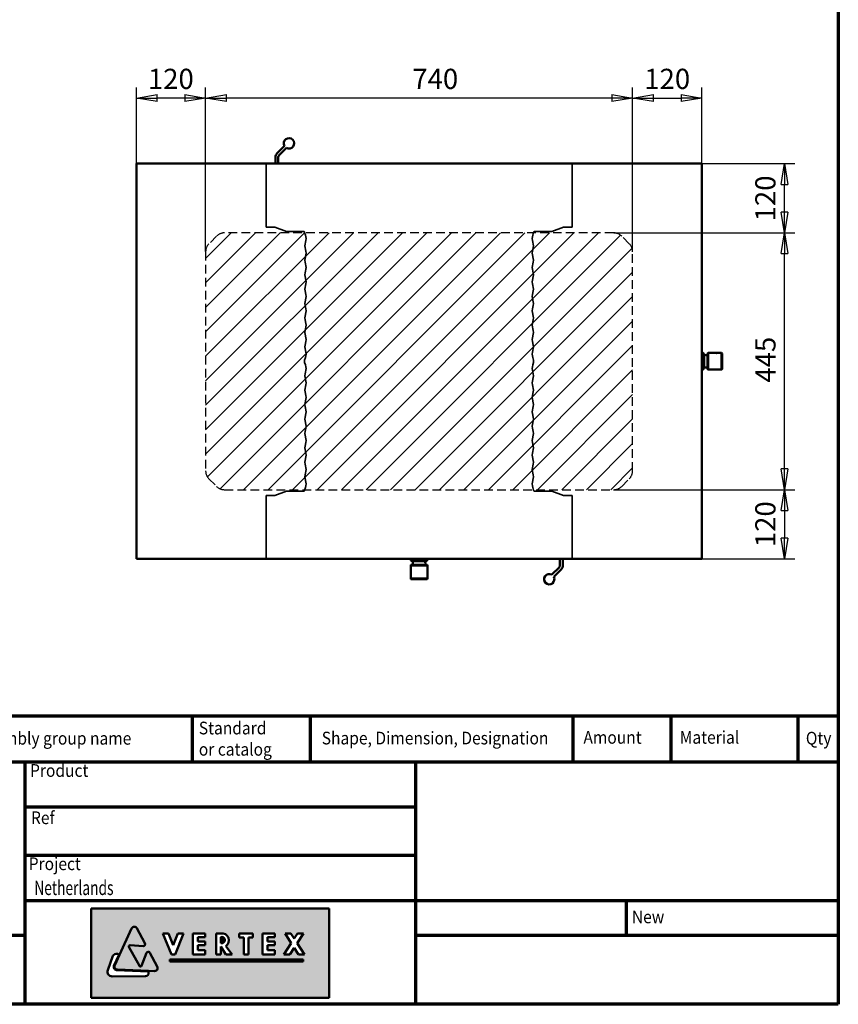
# Model space of a CAD drawing. Units: millimetres. Extents: x -853 to 1998, y -518 to 3592.
# Drawn here: x 579 to 1998, y -518 to 1187 of the extents above; entities that cross this region are included whole.
import ezdxf
from ezdxf.enums import TextEntityAlignment as Align

# ---------------------------------------------------------------- set-up
doc = ezdxf.new("R2010")
doc.units = ezdxf.units.MM
doc.header["$MEASUREMENT"] = 0
doc.linetypes.add('DASHED', pattern=[0.75, 0.5, -0.25])
for name, color, linetype, lineweight in [('1 Muotoviivat', 7, 'Continuous', 35), ('31 Englanninkieliset tekstit', 7, 'Continuous', 35), ('6 Mitat', 7, 'Continuous', 35), ('8 Kuvio', 7, 'Continuous', 35), ('9 Lomakkeet', 7, 'Continuous', 35)]:
    doc.layers.add(name, color=color, linetype=linetype, lineweight=lineweight)
doc.styles.add('Arial', font='ARIAL.TTF')
doc.dimstyles.new('Vertex Style', dxfattribs={"dimscale": 10, "dimtxt": 0.18, "dimasz": 3.6, "dimexe": 1.8, "dimexo": 0.0625, "dimgap": 1.7, "dimtad": 1, "dimdec": 1, "dimdsep": 46, "dimtxsty": 'Arial', "dimblk1": 'CLOSED', "dimblk2": 'CLOSED', "dimsah": 1, "dimcen": 0.09, "dimdle": 1.8, "dimclrd": 160, "dimclre": 160, "dimadec": 1, "dimazin": 2, "dimtfac": 0.65, "dimtdec": 4, "dimtmove": 0, "dimatfit": 3, "dimfxl": 1, "dimtolj": 1, "dimtzin": 0, "dimlwd": 25, "dimlwe": 25, "dimarcsym": 0})

# ---------------------------------------------------------------- blocks, each defined once
blk = doc.blocks.new('_CLOSED')
at = {"color": 0, "linetype": 'ByBlock', "lineweight": -2}
for p, q in [((-1, 0.166667), (0, 0)), ((-1, 0.166667), (-1, -0.166667)), ((0, 0), (-1, -0.166667)), ((0, 0), (-1, 0))]:
    blk.add_line(p, q, dxfattribs=at)
blk = doc.blocks.new('*D6')
at = {"layer": '6 Mitat', "color": 160, "lineweight": 25}
for p, q in [((1608.7, 373), (1922.3, 373)), ((1904.3, 337), (1904.3, 289)), ((1761.7, 253), (1922.3, 253))]:
    blk.add_line(p, q, dxfattribs=at)
at = {"layer": 'Defpoints', "color": 0}
for p in [(1608.1, 373), (1761.1, 253), (1904.3, 253)]:
    blk.add_point(p, dxfattribs=at)
at = {"layer": '6 Mitat', "color": 160, "lineweight": 25, "xscale": 36, "yscale": 36, "zscale": 36}
for p, rotation in [((1904.3, 373), 90), ((1904.3, 253), 270)]:
    blk.add_blockref('_CLOSED', p, dxfattribs=dict(at, rotation=rotation))
at = {"layer": '6 Mitat', "color": 0, "lineweight": 35, "insert": (1871.1, 313.2), "char_height": 35, "attachment_point": 5, "rotation": 90, "style": 'Arial'}
blk.add_mtext('\\A1;120', dxfattribs=at)
blk = doc.blocks.new('*D7')
at = {"layer": '6 Mitat', "color": 160, "lineweight": 25}
for p, q in [((1608.7, 818), (1922.3, 818)), ((1904.3, 409), (1904.3, 782)), ((1608.7, 373), (1922.3, 373))]:
    blk.add_line(p, q, dxfattribs=at)
at = {"layer": 'Defpoints', "color": 0}
for p in [(1608.1, 818), (1904.3, 818), (1608.1, 373)]:
    blk.add_point(p, dxfattribs=at)
at = {"layer": '6 Mitat', "color": 160, "lineweight": 25, "xscale": 36, "yscale": 36, "zscale": 36}
for p, rotation in [((1904.3, 818), 90), ((1904.3, 373), 270)]:
    blk.add_blockref('_CLOSED', p, dxfattribs=dict(at, rotation=rotation))
at = {"layer": '6 Mitat', "color": 0, "lineweight": 35, "insert": (1871.2, 598.2), "char_height": 35, "attachment_point": 5, "rotation": 90, "style": 'Arial'}
blk.add_mtext('\\A1;445', dxfattribs=at)
blk = doc.blocks.new('*D8')
at = {"layer": '6 Mitat', "color": 160, "lineweight": 25}
for p, q in [((1761.7, 938), (1922.3, 938)), ((1904.3, 854), (1904.3, 902)), ((1608.7, 818), (1922.3, 818))]:
    blk.add_line(p, q, dxfattribs=at)
at = {"layer": 'Defpoints', "color": 0}
for p in [(1761.1, 938), (1904.3, 938), (1608.1, 818)]:
    blk.add_point(p, dxfattribs=at)
at = {"layer": '6 Mitat', "color": 160, "lineweight": 25, "xscale": 36, "yscale": 36, "zscale": 36}
for p, rotation in [((1904.3, 938), 90), ((1904.3, 818), 270)]:
    blk.add_blockref('_CLOSED', p, dxfattribs=dict(at, rotation=rotation))
at = {"layer": '6 Mitat', "color": 0, "lineweight": 35, "insert": (1871.1, 877.6), "char_height": 35, "attachment_point": 5, "rotation": 90, "style": 'Arial'}
blk.add_mtext('\\A1;120', dxfattribs=at)
blk = doc.blocks.new('*D9')
at = {"layer": '6 Mitat', "color": 160, "lineweight": 25}
for p, q in [((1641.1, 785.6), (1641.1, 1069.5)), ((1761.1, 938.6), (1761.1, 1069.5)), ((1677.1, 1051.5), (1725.1, 1051.5))]:
    blk.add_line(p, q, dxfattribs=at)
at = {"layer": 'Defpoints', "color": 0}
for p in [(1761.1, 1051.5), (1761.1, 938), (1641.1, 785)]:
    blk.add_point(p, dxfattribs=at)
at = {"layer": '6 Mitat', "color": 160, "lineweight": 25, "xscale": 36, "yscale": 36, "zscale": 36, "rotation": 180}
blk.add_blockref('_CLOSED', (1641.1, 1051.5), dxfattribs=at)
at = {"layer": '6 Mitat', "color": 160, "lineweight": 25, "xscale": 36, "yscale": 36, "zscale": 36}
blk.add_blockref('_CLOSED', (1761.1, 1051.5), dxfattribs=at)
at = {"layer": '6 Mitat', "color": 0, "lineweight": 35, "insert": (1701, 1084.7), "char_height": 35, "attachment_point": 5, "style": 'Arial'}
blk.add_mtext('\\A1;120', dxfattribs=at)
blk = doc.blocks.new('*D10')
at = {"layer": '6 Mitat', "color": 160, "lineweight": 25}
for p, q in [((901.1, 785.6), (901.1, 1069.5)), ((1641.1, 785.6), (1641.1, 1069.5)), ((1605.1, 1051.5), (937.1, 1051.5))]:
    blk.add_line(p, q, dxfattribs=at)
at = {"layer": 'Defpoints', "color": 0}
for p in [(901.1, 1051.5), (901.1, 785), (1641.1, 785)]:
    blk.add_point(p, dxfattribs=at)
at = {"layer": '6 Mitat', "color": 160, "lineweight": 25, "xscale": 36, "yscale": 36, "zscale": 36, "rotation": 180}
blk.add_blockref('_CLOSED', (901.1, 1051.5), dxfattribs=at)
at = {"layer": '6 Mitat', "color": 160, "lineweight": 25, "xscale": 36, "yscale": 36, "zscale": 36}
blk.add_blockref('_CLOSED', (1641.1, 1051.5), dxfattribs=at)
at = {"layer": '6 Mitat', "color": 0, "lineweight": 35, "insert": (1299, 1084.7), "char_height": 35, "attachment_point": 5, "style": 'Arial'}
blk.add_mtext('\\A1;740', dxfattribs=at)
blk = doc.blocks.new('*D11')
at = {"layer": '6 Mitat', "color": 160, "lineweight": 25}
for p, q in [((781.1, 938.6), (781.1, 1069.5)), ((901.1, 785.6), (901.1, 1069.5)), ((865.1, 1051.5), (817.1, 1051.5))]:
    blk.add_line(p, q, dxfattribs=at)
at = {"layer": 'Defpoints', "color": 0}
for p in [(781.1, 1051.5), (781.1, 938), (901.1, 785)]:
    blk.add_point(p, dxfattribs=at)
at = {"layer": '6 Mitat', "color": 160, "lineweight": 25, "xscale": 36, "yscale": 36, "zscale": 36, "rotation": 180}
blk.add_blockref('_CLOSED', (781.1, 1051.5), dxfattribs=at)
at = {"layer": '6 Mitat', "color": 160, "lineweight": 25, "xscale": 36, "yscale": 36, "zscale": 36}
blk.add_blockref('_CLOSED', (901.1, 1051.5), dxfattribs=at)
at = {"layer": '6 Mitat', "color": 0, "lineweight": 35, "insert": (840.8, 1084.7), "char_height": 35, "attachment_point": 5, "style": 'Arial'}
blk.add_mtext('\\A1;120', dxfattribs=at)
blk = doc.blocks.new('Ada_Tunnel_YL_laatikko_kok_1_bfca1eec-07ce-4b71-9e08-7e9c63c74b03')
at = {"layer": '1 Muotoviivat', "color": 7, "linetype": 'Continuous', "lineweight": 50, "ltscale": 30}
for p, q in [((-233.4, 373.2), (-246.1, 360.5)), ((-242.5, 357), (-229.9, 369.6)), ((-490, -342.5), (-490, 342.5)), ((-490, 342.5), (490, 342.5)), ((-249, 353.4), (-249, 342.5)), ((-244, 353.4), (-244, 342.5)), ((490, 342.5), (490, -342.5)), ((491, -14.5), (491, 14.5)), ((491, 14.5), (492, 14.5)), ((492, 14.5), (492, -14.5)), ((493, -13.5), (493, 13.5)), ((493, 13.5), (493, -13.5)), ((494, -11), (494, 11)), ((494, 11), (494.5, 11)), ((499.5, 11), (500, 11)), ((501, 14.5), (512.5, 14.5)), ((512.5, 14.5), (512.5, 14.5)), ((512.5, 14.5), (512.7, 14.5)), ((512.7, 14.5), (512.9, 14.4)), ((513, 14.4), (513.2, 14.4)), ((513.3, 14.4), (513.5, 14.4)), ((513.7, 14.3), (513.9, 14.3)), ((514.1, 14.3), (514.4, 14.3)), ((514.6, 14.3), (514.9, 14.3)), ((515.1, 14.3), (515.3, 14.3)), ((515.5, 14.3), (515.8, 14.3)), ((516, 14.3), (516.4, 14.4)), ((516.4, 14.4), (516.8, 14.4)), ((516.9, 14.4), (517.1, 14.4)), ((517.2, 14.4), (517.3, 14.5)), ((517.4, 14.5), (517.4, 14.5)), ((517.5, 14.5), (517.5, 14.5)), ((517.5, 14.5), (524, 14.5)), ((492, -14.5), (491, -14.5)), ((500, -11), (494, -11)), ((524, -14.5), (501, -14.5)), ((490, -342.5), (-490, -342.5)), ((-14.5, -343.5), (14.5, -343.5)), ((-14.5, -344.5), (-14.5, -343.5)), ((14.5, -344.5), (-14.5, -344.5)), ((-14.5, -376.5), (-14.5, -353.5)), ((-13.5, -345.5), (13.5, -345.5)), ((13.5, -345.5), (-13.5, -345.5)), ((-11, -346.5), (11, -346.5)), ((-11, -352.5), (-11, -346.5)), ((11, -346.5), (11, -347)), ((11, -352), (11, -352.5)), ((14.5, -343.5), (14.5, -344.5)), ((14.5, -353.5), (14.5, -365)), ((242.5, -357), (229.9, -369.6)), ((244, -353.4), (244, -342.5)), ((249, -353.4), (249, -342.5)), ((14.3, -366.2), (14.3, -366.4)), ((14.3, -366.6), (14.3, -366.9)), ((14.3, -367.1), (14.3, -367.4)), ((14.3, -367.6), (14.3, -367.8)), ((14.3, -368), (14.3, -368.3)), ((14.3, -368.5), (14.4, -368.9)), ((14.5, -365.2), (14.4, -365.4)), ((14.4, -365.5), (14.4, -365.7)), ((14.4, -365.8), (14.4, -366)), ((14.4, -368.9), (14.4, -369.3)), ((14.4, -369.4), (14.4, -369.6)), ((14.4, -369.7), (14.5, -369.8)), ((14.5, -365), (14.5, -365)), ((14.5, -365), (14.5, -365.2)), ((14.5, -369.9), (14.5, -369.9)), ((14.5, -370), (14.5, -370)), ((14.5, -370), (14.5, -376.5)), ((233.4, -373.2), (246.1, -360.5))]:
    blk.add_line(p, q, dxfattribs=at)
for points in [[(499.5, 11), (498.8, 10.9), (497, 10.7), (495.2, 10.9), (494.5, 11)], [(500, 13.5), (500, -13.5), (500, -13.5)], [(501, -14.5), (501, -14.5), (501, 14.5)], [(517.5, 14.5), (512.5, 14.5)], [(524, 14.5), (524, -14.5), (524, -14.5)], [(525, -13.5), (525, -13.5), (525, 13.5)], [(-14.5, -353.5), (-14.5, -353.5), (14.5, -353.5)], [(13.5, -352.5), (-13.5, -352.5), (-13.5, -352.5)], [(11, -352), (10.9, -351.3), (10.7, -349.5), (10.9, -347.7), (11, -347)], [(14.5, -370), (14.5, -365)], [(14.5, -376.5), (-14.5, -376.5), (-14.5, -376.5)], [(-13.5, -377.5), (-13.5, -377.5), (13.5, -377.5)]]:
    blk.add_lwpolyline(points, dxfattribs=at)
for centre, radius, start, end in [((-225.5, 377.5), 9, 241.1276, 208.8724), ((-239, 353.4), 10, 135, 180), ((-239, 353.4), 5, 135, 180), ((491, 13.5), 1, 90, 180), ((492, 13.5), 1, 0, 90), ((494, 12), 1, 180, 270), ((501, 13.5), 1, 90, 180), ((524, 13.5), 1, 0, 90), ((491, -13.5), 1, 180, 270), ((492, -13.5), 1, 270, 0), ((494, -12), 1, 90, 180), ((501, -13.5), 1, 180, 270), ((524, -13.5), 1, 270, 0), ((-13.5, -343.5), 1, 90, 180), ((-13.5, -344.5), 1, 180, 270), ((-13.5, -353.5), 1, 90, 180), ((-12, -346.5), 1, 0, 90), ((12, -346.5), 1, 90, 180), ((13.5, -343.5), 1, 0, 90), ((13.5, -344.5), 1, 270, 0), ((13.5, -353.5), 1, 0, 90), ((239, -353.4), 5, 315, 0), ((239, -353.4), 10, 315, 0), ((225.5, -377.5), 9, 61.1276, 28.8724), ((-13.5, -376.5), 1, 180, 270), ((13.5, -376.5), 1, 270, 0)]:
    blk.add_arc(centre, radius, start, end, dxfattribs=at)

msp = doc.modelspace()

# ---------------------------------------------------------------- hatches: boundary and pattern name
at = {"layer": '8 Kuvio', "lineweight": 25}
h = msp.add_hatch(dxfattribs=at)
h.set_pattern_fill('Viivoitus', color=154, scale=30, style=0, pattern_type=0)
h.set_pattern_definition([(45, (0, 0), (42.4263, 0), [])])
h.paths.add_polyline_path([(1608.063, 817.97), (1608.063, 817.97, -0.198912), (1622.206, 812.112), (1622.206, 812.112), (1635.196, 799.122), (1635.196, 799.122, -0.19891218), (1641.053, 784.98), (1641.053, 784.98), (1641.053, 784.98), (1641.053, 405.96), (1641.053, 405.96), (1641.053, 405.96, -0.19891218), (1635.196, 391.818), (1635.196, 391.818), (1622.206, 378.828), (1622.206, 378.828, -0.198912), (1608.063, 372.97), (1608.063, 372.97), (934.043, 372.97), (934.043, 372.97, -0.198912), (919.901, 378.828), (919.901, 378.828), (906.911, 391.818), (906.911, 391.818, -0.19891218), (901.053, 405.96), (901.053, 405.96), (901.053, 405.96), (901.053, 784.98), (901.053, 784.98, -0.19891218), (906.911, 799.122), (906.911, 799.122), (919.901, 812.112), (919.901, 812.112, -0.198912), (934.043, 817.97), (934.043, 817.97)], flags=0)
h = msp.add_hatch(color=18, dxfattribs=at)
h.paths.add_polyline_path([(702.645, -352.417), (1115.125, -352.417), (1115.125, -507.177), (702.645, -507.177)], flags=0)
h.paths.add_polyline_path([(743.611, -450.857), (743.611, -450.857, 0.53291857), (748.123, -458.217), (748.123, -458.217), (801.836, -460.454), (812.542, -460.899), (812.542, -460.899, 0.26868988), (817.157, -458.477), (817.157, -458.477), (817.157, -458.477, 0.26868988), (817.352, -453.268), (817.352, -453.268), (804.497, -429.022), (804.497, -429.022, 0.29288078), (801.489, -427.326), (801.489, -427.326), (801.489, -427.326, 0.29288078), (798.692, -429.349), (798.692, -429.349), (789.848, -451.832), (789.848, -451.832, -0.29105644), (788.113, -453.096), (788.113, -453.096), (788.113, -453.096, -0.29105644), (786.232, -452.06), (786.232, -452.06), (768.209, -419.145), (768.209, -419.145, -0.27261879), (768.273, -417.116), (768.273, -417.116), (768.273, -417.116, -0.27261879), (770.079, -416.188), (770.079, -416.188), (792.888, -417.5), (792.888, -417.5, 0.27081364), (795.765, -416.033), (795.765, -416.033), (795.765, -416.033, 0.27081364), (795.899, -412.806), (795.899, -412.806), (782.125, -386.826), (782.125, -386.826, 0.28548823), (777.379, -384.064), (777.379, -384.064), (777.379, -384.064, 0.28548823), (772.803, -387.097), (772.803, -387.097), (751.993, -432.549)], flags=0)
h.paths.add_polyline_path([(748.126, -431.177), (748.126, -431.177, 0.41141172), (740.485, -434.771), (740.485, -434.771), (731.51, -459.312), (731.51, -459.312, 0.52195227), (739.046, -470.06), (739.046, -470.06), (797.142, -469.896), (797.142, -469.896, 0.45041543), (802.287, -464.048), (802.287, -464.048), (801.958, -461.424), (801.836, -460.454), (812.542, -460.899), (812.542, -460.899, 0.26868988), (817.157, -458.477), (817.157, -458.477), (817.157, -458.477, 0.26868988), (817.352, -453.268), (817.352, -453.268), (804.497, -429.022), (804.497, -429.022, 0.29288078), (801.489, -427.326), (801.489, -427.326), (801.489, -427.326, 0.29288078), (798.692, -429.349), (798.692, -429.349), (789.848, -451.832), (789.848, -451.832, -0.29105644), (788.113, -453.096), (788.113, -453.096), (788.113, -453.096, -0.29105644), (786.232, -452.06), (786.232, -452.06), (768.209, -419.145), (768.209, -419.145, -0.27261879), (768.273, -417.116), (768.273, -417.116), (768.273, -417.116, -0.27261879), (770.079, -416.188), (770.079, -416.188), (792.888, -417.5), (792.888, -417.5, 0.27081364), (795.765, -416.033), (795.765, -416.033), (795.765, -416.033, 0.27081364), (795.899, -412.806), (795.899, -412.806), (782.125, -386.826), (782.125, -386.826, 0.28548823), (777.379, -384.064), (777.379, -384.064), (777.379, -384.064, 0.28548823), (772.803, -387.097), (772.803, -387.097), (751.993, -432.549), (751.15, -432.25)], flags=0)
h.paths.add_polyline_path([(827.002, -395.697), (842.053, -431.977), (848.228, -431.977), (862.699, -395.697), (853.051, -395.697), (845.011, -415.853), (836.65, -395.697)], flags=0)
h.paths.add_polyline_path([(878.715, -395.697), (878.715, -431.977), (900.327, -431.977), (900.327, -424.937), (887.405, -424.937), (887.405, -416.119), (900.327, -416.119), (900.327, -409.737), (887.405, -409.737), (887.405, -402.033), (900.327, -402.033), (900.327, -395.697)], flags=0)
h.paths.add_polyline_path([(919.323, -395.697), (919.323, -431.977), (927.528, -431.977), (927.528, -418.37), (935.923, -431.977), (946.798, -431.977), (935.818, -417.576), (935.818, -417.576, 0.36022661), (940.729, -403.204), (940.729, -403.204), (940.729, -403.204, 0.36022661), (927.528, -395.697), (927.528, -395.697)], flags=0)
h.paths.add_polyline_path([(967.125, -431.977), (975.149, -431.977), (975.149, -402.937), (982.765, -402.937), (982.765, -395.697), (959.417, -395.697), (959.417, -402.937), (967.125, -402.937)], flags=0)
h.paths.add_polyline_path([(999.577, -395.697), (999.577, -431.977), (1021.188, -431.977), (1021.188, -424.937), (1008.266, -424.937), (1008.266, -416.119), (1021.188, -416.119), (1021.188, -409.737), (1008.266, -409.737), (1008.266, -402.033), (1021.188, -402.033), (1021.188, -395.697)], flags=0)
h.paths.add_polyline_path([(1038.759, -395.697), (1049.376, -412.329), (1036.568, -431.977), (1047.232, -431.977), (1054.652, -420.594), (1061.917, -431.977), (1072.177, -431.977), (1059.836, -412.642), (1070.883, -395.697), (1060.219, -395.697), (1054.56, -404.377), (1049.019, -395.697)], flags=0)
h.paths.add_polyline_path([(1070.285, -440.697), (839.165, -440.697), (839.165, -444.497), (1070.285, -444.497)], flags=0)
for color, points in [(18, [(927.528, -401.917), (927.528, -401.917, -0.49546675), (934.487, -407.216), (934.487, -407.216), (934.487, -407.216, -0.49546675), (927.528, -412.515), (927.528, -412.515)]), (18, [(742.216, -451.764), (751.15, -432.25), (751.993, -432.549), (743.611, -450.857), (743.611, -450.857, 0.53291857), (748.123, -458.217), (748.123, -458.217), (801.836, -460.454), (801.958, -461.424), (746.727, -459.124), (746.727, -459.124, -0.53291857)]), (20, [(1070.285, -444.497), (839.165, -444.497), (839.165, -440.697), (1070.285, -440.697)])]:
    msp.add_hatch(color=color, dxfattribs=at).paths.add_polyline_path(points, flags=0)

# ---------------------------------------------------------------- linework, layer by layer
at = {"layer": '1 Muotoviivat', "color": 7, "linetype": 'Continuous', "lineweight": 35, "ltscale": 30}
for p, q in [((1006.053, 937.97), (1006.053, 867.97)), ((1536.053, 937.97), (1536.053, 867.97)), ((1006.053, 827.97), (1006.053, 867.97)), ((1536.053, 867.97), (1536.053, 827.97)), ((1021.053, 827.97), (1006.053, 827.97)), ((1041.053, 820.47), (1021.053, 827.97)), ((1041.053, 820.47), (1071.323, 820.47)), ((1072.689, 818.485), (1072.276, 819.775)), ((1469.831, 819.775), (1469.418, 818.485)), ((1470.783, 820.47), (1501.053, 820.47)), ((1501.053, 820.47), (1521.053, 827.97)), ((1536.053, 827.97), (1521.053, 827.97)), ((1072.689, 818.485), (1074.103, 814.066)), ((1074.103, 801.875), (1074.004, 801.566)), ((1468.004, 814.066), (1469.418, 818.485)), ((1468.103, 801.566), (1468.004, 801.875)), ((1074.004, 789.375), (1074.103, 789.066)), ((1468.004, 789.066), (1468.103, 789.375)), ((1074.103, 776.875), (1074.004, 776.566)), ((1468.103, 776.566), (1468.004, 776.875)), ((1074.004, 764.375), (1074.103, 764.066)), ((1074.103, 751.875), (1074.004, 751.566)), ((1468.004, 764.066), (1468.103, 764.375)), ((1468.103, 751.566), (1468.004, 751.875)), ((1074.004, 739.375), (1074.103, 739.066)), ((1468.004, 739.066), (1468.103, 739.375)), ((1074.103, 726.875), (1074.004, 726.566)), ((1468.103, 726.566), (1468.004, 726.875)), ((1074.004, 714.375), (1074.103, 714.066)), ((1074.103, 701.875), (1074.004, 701.566)), ((1468.004, 714.066), (1468.103, 714.375)), ((1468.103, 701.566), (1468.004, 701.875)), ((1074.004, 689.375), (1074.103, 689.066)), ((1468.004, 689.066), (1468.103, 689.375)), ((1074.103, 676.875), (1074.004, 676.566)), ((1468.103, 676.566), (1468.004, 676.875)), ((1074.004, 664.375), (1074.103, 664.066)), ((1074.103, 651.875), (1074.004, 651.566)), ((1468.004, 664.066), (1468.103, 664.375)), ((1468.103, 651.566), (1468.004, 651.875)), ((1074.004, 639.375), (1074.103, 639.066)), ((1468.004, 639.066), (1468.103, 639.375)), ((1074.103, 626.875), (1074.004, 626.566)), ((1074.004, 614.375), (1074.103, 614.066)), ((1468.103, 626.566), (1468.004, 626.875)), ((1468.004, 614.066), (1468.103, 614.375)), ((1074.103, 601.875), (1072.689, 597.455)), ((1072.689, 593.485), (1072.689, 597.455)), ((1469.418, 597.455), (1468.004, 601.875)), ((1469.418, 593.485), (1469.418, 597.455)), ((1072.689, 593.485), (1074.103, 589.066)), ((1468.004, 589.066), (1469.418, 593.485)), ((1074.103, 576.875), (1074.004, 576.566)), ((1074.004, 564.375), (1074.103, 564.066)), ((1468.103, 576.566), (1468.004, 576.875)), ((1468.004, 564.066), (1468.103, 564.375)), ((1074.103, 551.875), (1074.004, 551.566)), ((1468.103, 551.566), (1468.004, 551.875)), ((1074.004, 539.375), (1074.103, 539.066)), ((1468.004, 539.066), (1468.103, 539.375)), ((1074.103, 526.875), (1074.004, 526.566)), ((1074.004, 514.375), (1074.103, 514.066)), ((1468.103, 526.566), (1468.004, 526.875)), ((1468.004, 514.066), (1468.103, 514.375)), ((1074.103, 501.875), (1074.004, 501.566)), ((1468.103, 501.566), (1468.004, 501.875)), ((1074.004, 489.375), (1074.103, 489.066)), ((1468.004, 489.066), (1468.103, 489.375)), ((1074.103, 476.875), (1074.004, 476.566)), ((1074.004, 464.375), (1074.103, 464.066)), ((1468.103, 476.566), (1468.004, 476.875)), ((1468.004, 464.066), (1468.103, 464.375)), ((1074.103, 451.875), (1074.004, 451.566)), ((1468.103, 451.566), (1468.004, 451.875)), ((1074.004, 439.375), (1074.103, 439.066)), ((1074.103, 426.875), (1074.004, 426.566)), ((1468.004, 439.066), (1468.103, 439.375)), ((1468.103, 426.566), (1468.004, 426.875)), ((1074.004, 414.375), (1074.103, 414.066)), ((1468.004, 414.066), (1468.103, 414.375)), ((1074.103, 401.875), (1074.004, 401.566)), ((1468.103, 401.566), (1468.004, 401.875)), ((1074.103, 376.875), (1072.689, 372.455)), ((1074.004, 389.375), (1074.103, 389.066)), ((1468.004, 389.066), (1468.103, 389.375)), ((1469.418, 372.455), (1468.004, 376.875)), ((1006.053, 362.97), (1021.053, 362.97)), ((1006.053, 322.97), (1006.053, 362.97)), ((1021.053, 362.97), (1041.053, 370.47)), ((1071.323, 370.47), (1041.053, 370.47)), ((1072.276, 371.165), (1072.689, 372.455)), ((1469.418, 372.455), (1469.831, 371.165)), ((1501.053, 370.47), (1470.783, 370.47)), ((1501.053, 370.47), (1521.053, 362.97)), ((1521.053, 362.97), (1536.053, 362.97)), ((1536.053, 362.97), (1536.053, 322.97)), ((1006.053, 252.97), (1006.053, 322.97)), ((1536.053, 252.97), (1536.053, 322.97))]:
    msp.add_line(p, q, dxfattribs=at)
at = {"layer": '1 Muotoviivat', "color": 154, "linetype": 'DASHED', "lineweight": 25, "ltscale": 30}
for p, q in [((919.901, 812.112), (906.911, 799.122)), ((1608.063, 817.97), (934.043, 817.97)), ((1635.196, 799.122), (1622.206, 812.112)), ((901.053, 784.98), (901.053, 405.96)), ((1641.053, 405.96), (1641.053, 784.98)), ((906.911, 391.818), (919.901, 378.828)), ((1622.206, 378.828), (1635.196, 391.818)), ((934.043, 372.97), (1608.063, 372.97))]:
    msp.add_line(p, q, dxfattribs=at)
at = {"layer": '1 Muotoviivat', "color": 7, "linetype": 'Continuous', "lineweight": 50, "ltscale": 30}
for p, q in [((702.645, -352.417), (1115.125, -352.417)), ((702.645, -352.417), (702.645, -507.177)), ((1115.125, -507.177), (1115.125, -352.417)), ((782.125, -386.826), (795.899, -412.806)), ((827.002, -395.697), (842.053, -431.977)), ((827.002, -395.697), (836.65, -395.697)), ((845.011, -415.853), (836.65, -395.697)), ((853.051, -395.697), (845.011, -415.853)), ((848.228, -431.977), (862.699, -395.697)), ((853.051, -395.697), (862.699, -395.697)), ((878.715, -395.697), (900.327, -395.697)), ((878.715, -395.697), (878.715, -431.977)), ((900.327, -402.033), (887.405, -402.033)), ((887.405, -402.033), (887.405, -409.737)), ((900.327, -402.033), (900.327, -395.697)), ((919.323, -395.697), (919.323, -431.977)), ((927.528, -412.515), (927.528, -401.917)), ((959.417, -395.697), (959.417, -402.937)), ((959.417, -395.697), (982.765, -395.697)), ((959.417, -402.937), (967.125, -402.937)), ((967.125, -402.937), (967.125, -431.977)), ((975.149, -431.977), (975.149, -402.937)), ((975.149, -402.937), (982.765, -402.937)), ((982.765, -402.937), (982.765, -395.697)), ((999.577, -395.697), (999.577, -431.977)), ((999.577, -395.697), (1021.188, -395.697)), ((1021.188, -402.033), (1008.266, -402.033)), ((1008.266, -402.033), (1008.266, -409.737)), ((1021.188, -402.033), (1021.188, -395.697)), ((1038.759, -395.697), (1049.376, -412.329)), ((1038.759, -395.697), (1049.019, -395.697)), ((1049.019, -395.697), (1054.56, -404.377)), ((1060.219, -395.697), (1054.56, -404.377)), ((1070.883, -395.697), (1059.836, -412.642)), ((1060.219, -395.697), (1070.883, -395.697)), ((768.209, -419.145), (786.232, -452.06)), ((792.888, -417.5), (770.079, -416.188)), ((887.405, -409.737), (900.327, -409.737)), ((900.327, -416.119), (887.405, -416.119)), ((887.405, -416.119), (887.405, -424.937)), ((887.405, -424.937), (900.327, -424.937)), ((900.327, -416.119), (900.327, -409.737)), ((900.327, -431.977), (900.327, -424.937)), ((927.528, -431.977), (927.528, -418.37)), ((927.528, -418.37), (935.923, -431.977)), ((946.798, -431.977), (935.818, -417.576)), ((1008.266, -409.737), (1021.188, -409.737)), ((1021.188, -416.119), (1008.266, -416.119)), ((1008.266, -416.119), (1008.266, -424.937)), ((1008.266, -424.937), (1021.188, -424.937)), ((1021.188, -416.119), (1021.188, -409.737)), ((1021.188, -431.977), (1021.188, -424.937)), ((1049.376, -412.329), (1036.568, -431.977)), ((1054.652, -420.594), (1047.232, -431.977)), ((1054.652, -420.594), (1061.917, -431.977)), ((1059.836, -412.642), (1072.177, -431.977)), ((740.485, -434.771), (731.51, -459.312)), ((751.15, -432.25), (742.216, -451.764)), ((751.15, -432.25), (748.126, -431.177)), ((751.15, -432.25), (751.993, -432.549)), ((798.692, -429.349), (789.848, -451.832)), ((804.497, -429.022), (817.352, -453.268)), ((839.165, -440.697), (1070.285, -440.697)), ((839.165, -440.697), (839.165, -444.497)), ((848.228, -431.977), (842.053, -431.977)), ((900.327, -431.977), (878.715, -431.977)), ((927.528, -431.977), (919.323, -431.977)), ((946.798, -431.977), (935.923, -431.977)), ((975.149, -431.977), (967.125, -431.977)), ((1021.188, -431.977), (999.577, -431.977)), ((1047.232, -431.977), (1036.568, -431.977)), ((1072.177, -431.977), (1061.917, -431.977)), ((1070.285, -444.497), (1070.285, -440.697)), ((801.958, -461.424), (746.727, -459.124)), ((801.958, -461.424), (801.836, -460.454)), ((839.165, -444.497), (1070.285, -444.497)), ((797.142, -469.896), (739.046, -470.06)), ((801.958, -461.424), (802.287, -464.048)), ((702.645, -507.177), (1115.125, -507.177))]:
    msp.add_line(p, q, dxfattribs=at)
for points in [[(772.803, -387.097), (751.993, -432.549), (743.611, -450.857)], [(919.323, -395.697), (927.528, -395.697), (931.661, -395.697)], [(812.542, -460.899), (801.836, -460.454), (748.123, -458.217)]]:
    msp.add_lwpolyline(points, dxfattribs=at)
at = {"layer": '1 Muotoviivat', "color": 7, "linetype": 'Continuous', "lineweight": 35, "ltscale": 30}
for centre, start, end in [((1071.323, 819.47), 17.744672, 90), ((1470.783, 819.47), 90, 162.255328), ((1071.323, 371.47), 270, 342.255328), ((1470.783, 371.47), 197.744672, 270)]:
    msp.add_arc(centre, 1, start, end, dxfattribs=at)
at = {"layer": '1 Muotoviivat', "color": 154, "linetype": 'DASHED', "lineweight": 25, "ltscale": 30}
for centre, start, end in [((934.043, 797.97), 90.000039, 134.999958), ((1608.063, 797.97), 45.000042, 89.999961), ((921.053, 784.98), 135.000041, 180), ((1621.053, 784.98), 0, 44.999959), ((921.053, 405.96), 180, 224.999958), ((1621.053, 405.96), 315.000042, 0), ((934.043, 392.97), 225.000039, 269.999958), ((1608.063, 392.97), 270.000042, 314.999961)]:
    msp.add_arc(centre, 20, start, end, dxfattribs=at)
at = {"layer": '1 Muotoviivat', "color": 7, "linetype": 'Continuous', "lineweight": 50, "ltscale": 30}
for centre, radius, start, end in [((777.531, -389.262), 5.2, 27.932457, 155.399823), ((929.594, -407.424), 11.908, 301.510626, 99.993585), ((928.99, -407.216), 5.497, 254.572457, 105.427543), ((769.964, -418.184), 2, 86.708322, 208.702988), ((793.072, -414.305), 3.2, 266.708322, 27.932457), ((746.12, -436.832), 6, 70.460984, 159.912344), ((801.67, -430.521), 3.2, 27.932457, 158.526804), ((739.023, -462.06), 8, 159.912344, 270.161983), ((746.944, -453.929), 5.2, 155.399823, 267.615752), ((748.339, -453.022), 5.2, 155.399823, 267.615752), ((787.987, -451.1), 2, 208.702988, 338.526804), ((812.758, -455.704), 5.2, 267.615752, 27.932457), ((797.128, -464.696), 5.2, 270.161983, 7.152128)]:
    msp.add_arc(centre, radius, start, end, dxfattribs=at)
at = {"layer": '1 Muotoviivat', "color": 7, "linetype": 'Continuous', "lineweight": 35, "ltscale": 30}
for centre, major_axis, start_param, end_param in [((1055.054, 807.97), (20, 0), 5.97348236, 6.59288825), ((1487.052, 807.97), (-20, 0), 5.97348236, 6.59288825), ((1093.052, 795.47), (-20, 0), 5.97348236, 6.59288825), ((1055.054, 782.97), (20, 0), 5.97348236, 6.59288825), ((1487.052, 782.97), (-20, 0), 5.97348236, 6.59288825), ((1449.054, 795.47), (20, 0), 5.97348236, 6.59288825), ((1093.052, 770.47), (-20, 0), 5.97348236, 6.59288825), ((1449.054, 770.47), (20, 0), 5.97348236, 6.59288825), ((1093.052, 745.47), (-20, 0), 5.97348236, 6.59288825), ((1055.054, 757.97), (20, 0), 5.97348236, 6.59288825), ((1487.052, 757.97), (0, 20), 1.26109338, 1.88049927), ((1449.054, 745.47), (20, 0), 5.97348236, 6.59288825), ((1055.054, 732.97), (20, 0), 5.97348236, 6.59288825), ((1487.052, 732.97), (-20, 0), 5.97348236, 6.59288825), ((1093.052, 720.47), (-20, 0), 5.97348236, 6.59288825), ((1449.054, 720.47), (20, 0), 5.97348236, 6.59288825), ((1093.052, 695.47), (-20, 0), 5.97348236, 6.59288825), ((1055.054, 707.97), (20, 0), 5.97348236, 6.59288825), ((1487.052, 707.97), (-20, 0), 5.97348236, 6.59288825), ((1449.054, 695.47), (20, 0), 5.97348236, 6.59288825), ((1055.054, 682.97), (20, 0), 5.97348236, 6.59288825), ((1487.052, 682.97), (-20, 0), 5.97348236, 6.59288825), ((1093.052, 670.47), (-20, 0), 5.97348236, 6.59288825), ((1449.054, 670.47), (20, 0), 5.97348236, 6.59288825), ((1093.052, 645.47), (-20, 0), 5.97348236, 6.59288825), ((1055.054, 657.97), (20, 0), 5.97348236, 6.59288825), ((1487.052, 657.97), (-20, 0), 5.97348236, 6.59288825), ((1449.054, 645.47), (20, 0), 5.97348236, 6.59288825), ((1055.054, 632.97), (20, 0), 5.97348236, 6.59288825), ((1487.052, 632.97), (-20, 0), 5.97348236, 6.59288825), ((1093.052, 620.47), (-20, 0), 5.97348236, 6.59288825), ((1055.054, 607.97), (20, 0), 5.97348236, 6.59288825), ((1487.052, 607.97), (-20, 0), 5.97348236, 6.59288825), ((1449.054, 620.47), (20, 0), 5.97348236, 6.59288825), ((1055.054, 582.97), (20, 0), 5.97348236, 6.59288825), ((1487.052, 582.97), (-20, 0), 5.97348236, 6.59288825), ((1093.052, 570.47), (-20, 0), 5.97348236, 6.59288825), ((1055.054, 557.97), (20, 0), 5.97348236, 6.59288825), ((1487.052, 557.97), (-20, 0), 5.97348236, 6.59288825), ((1449.054, 570.47), (20, 0), 5.97348236, 6.59288825), ((1093.052, 545.47), (-20, 0), 5.97348236, 6.59288825), ((1449.054, 545.47), (20, 0), 5.97348236, 6.59288825), ((1055.054, 532.97), (20, 0), 5.97348236, 6.59288825), ((1487.052, 532.97), (0, 20), 1.26109338, 1.88049927), ((1093.052, 520.47), (0, -20), 4.40268604, 5.02209192), ((1055.054, 507.97), (20, 0), 5.97348236, 6.59288825), ((1487.052, 507.97), (-20, 0), 5.97348236, 6.59288825), ((1449.054, 520.47), (20, 0), 5.97348236, 6.59288825), ((1093.052, 495.47), (-20, 0), 5.97348236, 6.59288825), ((1449.054, 495.47), (20, 0), 5.97348236, 6.59288825), ((1055.054, 482.97), (20, 0), 5.97348236, 6.59288825), ((1487.052, 482.97), (-20, 0), 5.97348236, 6.59288825), ((1093.052, 470.47), (-20, 0), 5.97348236, 6.59288825), ((1055.054, 457.97), (20, 0), 5.97348236, 6.59288825), ((1487.052, 457.97), (-20, 0), 5.97348236, 6.59288825), ((1449.054, 470.47), (20, 0), 5.97348236, 6.59288825), ((1093.052, 445.47), (-20, 0), 5.97348236, 6.59288825), ((1449.054, 445.47), (20, 0), 5.97348236, 6.59288825), ((1093.052, 420.47), (-20, 0), 5.97348236, 6.59288825), ((1055.054, 432.97), (0, -20), 1.26109338, 1.88049927), ((1487.052, 432.97), (-20, 0), 5.97348236, 6.59288825), ((1449.054, 420.47), (20, 0), 5.97348236, 6.59288825), ((1055.054, 407.97), (20, 0), 5.97348236, 6.59288825), ((1487.052, 407.97), (-20, 0), 5.97348236, 6.59288825), ((1093.052, 395.47), (-20, 0), 5.97348236, 6.59288825), ((1449.054, 395.47), (20, 0), 5.97348236, 6.59288825), ((1055.054, 382.97), (20, 0), 5.97348236, 6.59288825), ((1487.052, 382.97), (-20, 0), 5.97348236, 6.59288825)]:
    msp.add_ellipse(centre, major_axis=major_axis, ratio=1, start_param=start_param, end_param=end_param, dxfattribs=at)
at = {"layer": '9 Lomakkeet', "color": 7, "linetype": 'Continuous', "lineweight": 70, "ltscale": 30}
for p, q in [((1997.5, 3591.523), (1997.5, -518.477)), ((35.5, -18.477), (1997.5, -18.477)), ((877.504, -18.477), (877.504, -98.477)), ((1082.5, -18.377), (1082.5, -98.477)), ((1537.5, -18.377), (1537.5, -98.477)), ((1707.502, -18.477), (1707.502, -98.477)), ((1927.5, -18.477), (1927.5, -98.477)), ((35.5, -98.477), (1997.5, -98.477)), ((587.7, -98.477), (587.7, -518.477)), ((1265.3, -518.477), (1265.3, -98.477)), ((1265.3, -177.077), (585.3, -177.077)), ((585.3, -259.877), (1265.3, -259.877)), ((587.7, -338.477), (1997.5, -338.477)), ((1630.3, -398.477), (1630.3, -338.477)), ((387.5, -398.477), (587.7, -398.477)), ((1265.3, -398.477), (1997.5, -398.477)), ((1997.5, -518.477), (-852.5, -518.477))]:
    msp.add_line(p, q, dxfattribs=at)

# ---------------------------------------------------------------- block references
at = {"color": 7, "linetype": 'ByBlock'}
msp.add_blockref('Ada_Tunnel_YL_laatikko_kok_1_bfca1eec-07ce-4b71-9e08-7e9c63c74b03', (1271.053, 595.47), dxfattribs=at)

# ---------------------------------------------------------------- texts
at = {"layer": '31 Englanninkieliset tekstit', "color": 7, "lineweight": 25, "style": 'Arial', "width": 0.9}
for s, p in [('Standard ', (889.278, -28.872)), ('Shape, Dimension, Designation', (1102.266, -46.257)), ('Qty', (1941.234, -46.455)), ('or catalog', (889.278, -65.722))]:
    msp.add_text(s, height=22, dxfattribs=at).set_placement(p, align=Align.TOP_LEFT)
for s, p in [('Part or assembly group name', (402.5, -75.502)), ('Amount', (1555.8, -73.902)), ('Material', (1722.7, -73.902)), ('Product', (596.8, -131.302)), ('Ref', (598.423, -213.194)), ('Project', (594.5, -292.902)), ('New', (1639.7, -384.902))]:
    msp.add_text(s, height=22, dxfattribs=at).set_placement(p, align=Align.BOTTOM_LEFT)
at = {"layer": '9 Lomakkeet', "color": 7, "lineweight": 25, "style": 'Arial', "width": 0.7}
msp.add_text('Netherlands', height=25, dxfattribs=at).set_placement((604.2, -337.014), align=Align.BOTTOM_LEFT)

# ---------------------------------------------------------------- dimensions: what is measured, and where the dimension line sits
at = {"layer": '6 Mitat', "color": 7, "lineweight": 35}
for base, p1, p2, picture, middle in [((781.053, 1051.53), (901.053, 784.98), (781.053, 937.97), '*D11', (840.79, 1051.53)), ((901.053, 1051.53), (1641.053, 784.98), (901.053, 784.98), '*D10', (1299.05, 1051.53)), ((1761.053, 1051.53), (1641.053, 784.98), (1761.053, 937.97), '*D9', (1700.95, 1051.53))]:
    dim = msp.add_linear_dim(base=base, p1=p1, p2=p2, dimstyle='Vertex Style', override={"dimtxt": 3.5, "dimgap": 1.53125, "dimtxsty": 'Arial', "dimcen": 0}, dxfattribs=at)
    dim.commit()
    dim.dimension.update_dxf_attribs({"geometry": picture, "text_midpoint": middle, "dimtype": 160})
for base, p1, p2, picture, middle in [((1904.29, 937.97), (1608.063, 817.97), (1761.053, 937.97), '*D8', (1904.29, 877.62)), ((1904.29, 817.97), (1608.063, 372.97), (1608.063, 817.97), '*D7', (1904.29, 598.19)), ((1904.29, 252.97), (1608.063, 372.97), (1761.053, 252.97), '*D6', (1904.29, 313.18))]:
    dim = msp.add_linear_dim(base=base, p1=p1, p2=p2, angle=90, dimstyle='Vertex Style', override={"dimtxt": 3.5, "dimgap": 1.53125, "dimtxsty": 'Arial', "dimcen": 0}, dxfattribs=at)
    dim.commit()
    dim.dimension.update_dxf_attribs({"geometry": picture, "text_midpoint": middle, "dimtype": 160})

doc.saveas('drawing.dxf')
